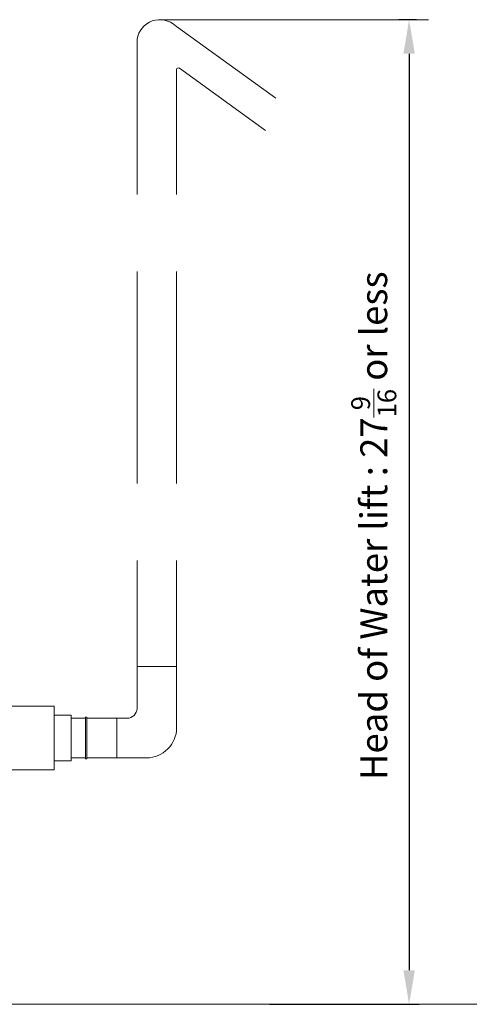
# Model space of a CAD drawing. Units: millimetres. Extents: x -73 to 594, y -140 to 499.
# Drawn here: x 131 to 165, y 207 to 281 of the extents above; entities that cross this region are included whole.
import ezdxf

# ---------------------------------------------------------------- set-up
doc = ezdxf.new("R2010")
doc.units = ezdxf.units.MM
doc.layers.add('102', color=7, linetype='Continuous', true_color=0xffffff)
doc.styles.add('Arial Rounded MT Bold', font='ARLRDBD.TTF')
doc.dimstyles.get("Standard").update_dxf_attribs({"dimtxt": 0.6, "dimasz": 0.18, "dimexe": 0.18, "dimexo": 0.0625, "dimgap": 0.09, "dimtad": 0, "dimtih": 1, "dimtoh": 1, "dimdec": 5, "dimlfac": 0.471035, "dimzin": 0, "dimdsep": 46, "dimlunit": 5, "dimtxsty": 'Standard', "dimcen": 0.09, "dimadec": 0, "dimazin": 0, "dimtfac": 1, "dimtdec": 5, "dimtofl": 0, "dimtmove": 0, "dimatfit": 3, "dimfxl": 1, "dimtolj": 1, "dimtzin": 0, "dimarcsym": 0})

# ---------------------------------------------------------------- blocks, each defined once
blk = doc.blocks.new('_U3')
at = {"layer": '102', "color": 7, "linetype": 'Continuous', "lineweight": 25, "transparency": 16777216}
for p, q in [((160.772, 280.913), (159.448, 280.913)), ((160.21, 278.373), (160.21, 209.955)), ((149.797, 207.415), (160.972, 207.415))]:
    blk.add_line(p, q, dxfattribs=at)
at = {"layer": '102', "color": 7, "linetype": 'Continuous', "lineweight": 70, "transparency": 16777216}
for points in [[(159.786, 278.373), (160.633, 278.373), (160.21, 280.913)], [(159.786, 209.955), (160.633, 209.955), (160.21, 207.415)]]:
    blk.add_solid(points, dxfattribs=at)
at = {"layer": 'Defpoints', "color": 0, "linetype": 'Continuous', "lineweight": 70, "transparency": 16777216}
for p in [(161.534, 280.913), (149.035, 207.415), (160.21, 207.415)]:
    blk.add_point(p, dxfattribs=at)
at = {"layer": '102', "color": 7, "linetype": 'Continuous', "lineweight": 13, "transparency": 16777216, "insert": (155.894, 224.148), "char_height": 2, "attachment_point": 1, "rotation": 90, "style": 'Arial Rounded MT Bold'}
blk.add_mtext('\\A1;\\fArial Rounded MT Bold|b0|i0;\\C7;Head of Water lift : 27\\A1;{\\H0.7x;\\S9/16;} or less', dxfattribs=at)

msp = doc.modelspace()

# ---------------------------------------------------------------- linework, layer by layer
at = {"layer": '102', "color": 30, "linetype": 'Continuous', "lineweight": 13}
for p, q in [((141.607, 280.913), (161.65, 280.913)), ((161.499, 280.913), (161.534, 280.913)), ((142.866, 280.399), (142.6, 280.592)), ((142.866, 280.399), (150.276, 275.047)), ((139.91, 279.217), (139.91, 267.86)), ((142.866, 267.86), (142.866, 277.191)), ((143.071, 277.295), (149.501, 272.652)), ((139.91, 246.283), (139.91, 262.117)), ((142.866, 246.283), (142.866, 262.117)), ((139.91, 232.623), (139.91, 240.54)), ((142.866, 232.623), (142.866, 240.54)), ((139.91, 232.623), (139.91, 229.506)), ((139.91, 232.623), (142.866, 232.623)), ((142.866, 232.623), (142.866, 228.071)), ((136.157, 228.768), (138.407, 228.768)), ((138.407, 228.768), (139.172, 228.768)), ((138.407, 225.812), (138.407, 228.768)), ((136.157, 225.812), (138.407, 225.812)), ((140.608, 225.812), (138.407, 225.812)), ((125.285, 207.415), (172.785, 207.415))]:
    msp.add_line(p, q, dxfattribs=at)
at = {"layer": '102', "color": 3, "linetype": 'Continuous', "lineweight": 13}
for p, q in [((133.74, 229.665), (120.823, 229.665)), ((133.74, 229.665), (133.74, 226.383)), ((134.99, 228.998), (133.74, 228.998)), ((134.99, 225.581), (134.99, 228.998)), ((136.057, 228.769), (134.99, 228.769)), ((136.057, 227.29), (136.057, 228.852)), ((136.157, 228.852), (136.057, 228.852)), ((136.157, 227.29), (136.157, 228.852)), ((136.057, 225.727), (136.057, 227.29)), ((136.157, 225.727), (136.157, 227.29)), ((133.74, 226.383), (133.74, 224.915)), ((134.99, 225.81), (136.057, 225.81)), ((136.057, 225.727), (136.157, 225.727)), ((120.823, 224.915), (133.74, 224.915)), ((133.74, 225.581), (134.99, 225.581))]:
    msp.add_line(p, q, dxfattribs=at)
at = {"layer": '102', "color": 43, "linetype": 'Continuous', "lineweight": 13}
for centre, radius, start, end in [((141.607, 279.217), 1.696, 54.16189, 180), ((142.995, 277.191), 0.129, 54.16189, 180), ((139.172, 229.506), 0.738, 270, 0), ((140.608, 228.071), 2.258, 270, 0)]:
    msp.add_arc(centre, radius, start, end, dxfattribs=at)

# ---------------------------------------------------------------- dimensions: what is measured, and where the dimension line sits
at = {"layer": '102', "color": 7, "linetype": 'Continuous', "lineweight": 13}
dim = msp.add_linear_dim(base=(160.21, 207.415), p1=(161.534, 280.913), p2=(149.035, 207.415), angle=90, text='\\fArial Rounded MT Bold|b0|i0;\\C7;Head of Water lift : 27\\A1;{\\H0.7x;\\S9/16;} or less', dimstyle='Standard', override={"dimtxt": 2, "dimasz": 2.54, "dimexe": 0.762, "dimexo": 0.762, "dimgap": 1, "dimtad": 1, "dimtih": 0, "dimtoh": 0, "dimdec": 2, "dimlfac": 1, "dimzin": 8, "dimdsep": 46, "dimlunit": 2, "dimpost": '', "dimtxsty": 'Arial Rounded MT Bold', "dimsah": 1, "dimse1": 0, "dimse2": 0, "dimsd1": 0, "dimsd2": 0, "dimclrd": 7, "dimclre": 7, "dimclrt": 7, "dimtol": 0, "dimtm": -0.1, "dimtfac": 0.635, "dimtdec": 2, "dimtofl": 1, "dimtmove": 0, "dimtzin": 8, "dimlwd": 25, "dimlwe": 25}, dxfattribs=at)
dim.commit()
dim.dimension.update_dxf_attribs({"geometry": '_U3', "text_midpoint": (160.21, 244.164), "dimtype": 160})

doc.saveas('drawing.dxf')
